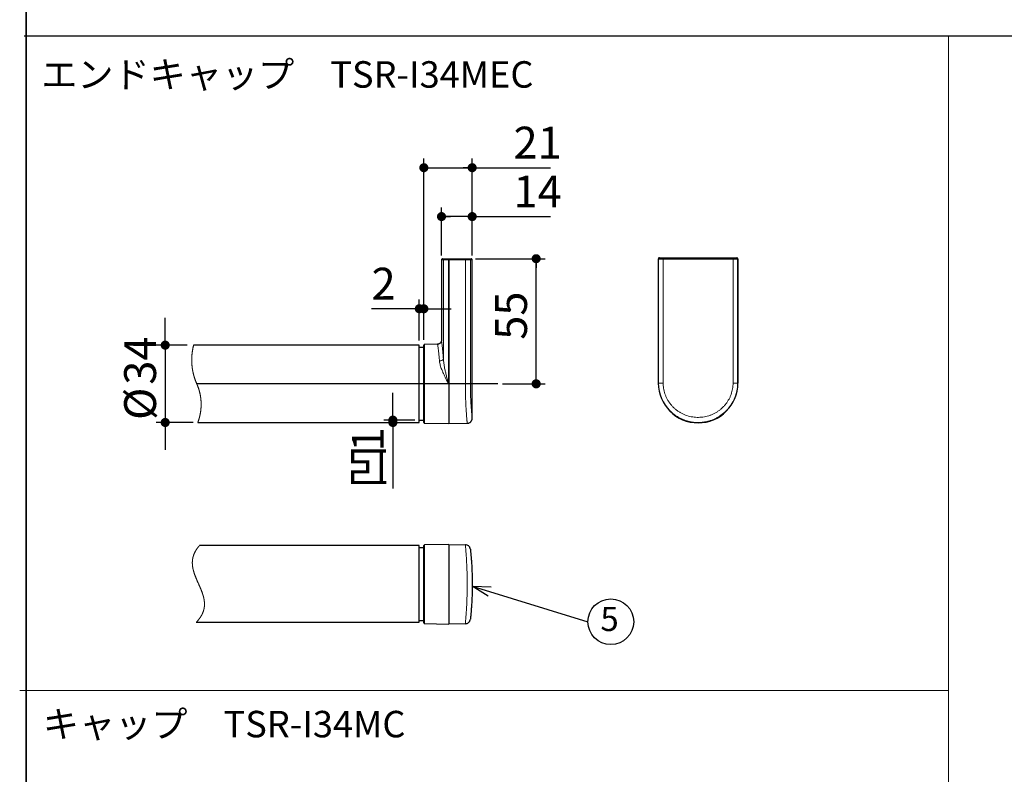
# Model space of a CAD drawing. Units: millimetres. Extents: x 4 to 415, y 5 to 292.
# Drawn here: x 4 to 112, y 99 to 182 of the extents above; entities that cross this region are included whole.
import ezdxf

# ---------------------------------------------------------------- set-up
doc = ezdxf.new("R2010")
doc.units = ezdxf.units.MM
doc.header["$PDSIZE"] = -1
doc.layers.add('FORMAT', color=7, linetype='Continuous')
doc.layers.add('図枠', color=7, linetype='Continuous', lineweight=25)
doc.styles.add('SLDTEXTSTYLE0', font='TXT', dxfattribs={"width": 0.7, "bigfont": 'bigfont'})
doc.styles.get("Standard").update_dxf_attribs({"font": 'txt', "bigfont": 'bigfont'})
doc.dimstyles.new('SLDDIMSTYLE0', dxfattribs={"dimtxt": 3.5, "dimasz": 1, "dimexe": 0, "dimexo": 0.0625, "dimgap": 0.875, "dimtad": 3, "dimdec": 0, "dimlfac": 4, "dimrnd": 1e-09, "dimzin": 12, "dimdsep": 46, "dimtxsty": 'SLDTEXTSTYLE0', "dimblk1": 'DOT', "dimblk2": 'DOT', "dimsah": 1, "dimcen": 0.09, "dimadec": 0, "dimazin": 3, "dimtfac": 1, "dimtofl": 0, "dimtmove": 0, "dimatfit": 3, "dimldrblk": 'DOT', "dimfxl": 1, "dimfrac": 2, "dimtolj": 1, "dimtzin": 12, "dimarcsym": 0})
doc.dimstyles.new('SLDDIMSTYLE1', dxfattribs={"dimtxt": 3.5, "dimasz": 1, "dimexe": 0, "dimexo": 0.0625, "dimgap": 0.875, "dimtad": 3, "dimlfac": 4, "dimrnd": 1e-09, "dimzin": 12, "dimdsep": 46, "dimtxsty": 'SLDTEXTSTYLE0', "dimblk1": 'DOT', "dimblk2": 'DOT', "dimsah": 1, "dimcen": 0.09, "dimadec": 0, "dimazin": 3, "dimtfac": 1, "dimtofl": 0, "dimtmove": 0, "dimatfit": 3, "dimldrblk": 'DOT', "dimfxl": 1, "dimfrac": 2, "dimtolj": 1, "dimtzin": 12, "dimarcsym": 0})
doc.dimstyles.new('SLDDIMSTYLE2', dxfattribs={"dimtxt": 3.5, "dimasz": 1, "dimexe": 0, "dimexo": 0.0625, "dimgap": 0.875, "dimtad": 3, "dimdec": 0, "dimlfac": 4, "dimrnd": 1e-09, "dimzin": 12, "dimdsep": 46, "dimtxsty": 'SLDTEXTSTYLE0', "dimblk1": 'DOT', "dimblk2": 'DOT', "dimsah": 1, "dimcen": 0.09, "dimadec": 0, "dimazin": 3, "dimtfac": 1, "dimtdec": 0, "dimtofl": 0, "dimtmove": 0, "dimatfit": 3, "dimldrblk": 'DOT', "dimfxl": 1, "dimfrac": 2, "dimtolj": 1, "dimtzin": 12, "dimarcsym": 0})
doc.dimstyles.new('SLDDIMSTYLE3', dxfattribs={"dimtxt": 0.18, "dimasz": 2, "dimexe": 0, "dimexo": 0.0625, "dimgap": 0, "dimtad": 0, "dimtih": 1, "dimtoh": 1, "dimdec": 0, "dimrnd": 1e-09, "dimzin": 0, "dimdsep": 46, "dimtxsty": 'Standard', "dimblk1": 'OPEN30', "dimblk2": 'OPEN30', "dimsah": 1, "dimcen": 0.09, "dimadec": 0, "dimazin": 0, "dimtfac": 2, "dimtdec": 0, "dimtofl": 0, "dimtmove": 0, "dimatfit": 3, "dimldrblk": 'OPEN30', "dimfxl": 1, "dimfrac": 2, "dimtolj": 1, "dimtzin": 0, "dimarcsym": 0})
doc.dimstyles.new('SLDDIMSTYLE5', dxfattribs={"dimtxt": 3.5, "dimasz": 1, "dimexe": 0, "dimexo": 0.0625, "dimgap": 0.875, "dimtad": 3, "dimlfac": 4, "dimrnd": 1e-09, "dimzin": 12, "dimdsep": 46, "dimtxsty": 'SLDTEXTSTYLE0', "dimblk1": 'DOT', "dimblk2": 'DOT', "dimsah": 1, "dimcen": 0.09, "dimadec": 0, "dimazin": 3, "dimtfac": 1, "dimtmove": 0, "dimatfit": 0, "dimldrblk": 'DOT', "dimfxl": 1, "dimfrac": 2, "dimtolj": 1, "dimtzin": 12, "dimarcsym": 0})
doc.dimstyles.new('SLDDIMSTYLE7', dxfattribs={"dimtxt": 3.5, "dimasz": 1, "dimexe": 0, "dimexo": 0.0625, "dimgap": 0.875, "dimtad": 3, "dimdec": 0, "dimlfac": 4, "dimrnd": 1e-09, "dimzin": 12, "dimdsep": 46, "dimtxsty": 'SLDTEXTSTYLE0', "dimblk1": 'DOT', "dimblk2": 'DOT', "dimsah": 1, "dimcen": 0.09, "dimadec": 0, "dimazin": 3, "dimtfac": 1, "dimtdec": 0, "dimtmove": 0, "dimatfit": 0, "dimldrblk": 'DOT', "dimfxl": 1, "dimfrac": 2, "dimtolj": 1, "dimtzin": 12, "dimarcsym": 0})

# ---------------------------------------------------------------- blocks, each defined once
blk = doc.blocks.new('_DOT')
at = {"color": 0, "linetype": 'ByBlock', "lineweight": -2}
blk.add_line((-0.5, 0), (-1, 0), dxfattribs=at)
at = {"color": 0, "linetype": 'ByBlock', "const_width": 0.5}
blk.add_lwpolyline([(-0.25, 0, 1), (0.25, 0, 1)], format="xyb", close=True, dxfattribs=at)
blk = doc.blocks.new('_D_21')
at = {"layer": 'FORMAT'}
for p, q in [((54.39, 155.59), (62.04, 155.59)), ((61.04, 141.84), (61.04, 155.59)), ((57.34, 141.84), (62.04, 141.84))]:
    blk.add_line(p, q, dxfattribs=at)
for p, rotation in [((61.04, 155.59), 90), ((61.04, 141.84), 270)]:
    blk.add_blockref('_DOT', p, dxfattribs=dict(at, rotation=rotation))
at = {"layer": 'FORMAT', "insert": (56.53, 146.68), "char_height": 3.5, "attachment_point": 1, "rotation": 90, "style": 'SLDTEXTSTYLE0'}
blk.add_mtext('55', dxfattribs=at)
blk = doc.blocks.new('_D_22')
at = {"layer": 'FORMAT'}
for p, q in [((45.3, 137.85), (45.3, 140.85)), ((47.7, 137.85), (44.3, 137.85)), ((45.3, 137.85), (45.3, 137.59)), ((45.3, 137.59), (45.3, 130.34))]:
    blk.add_line(p, q, dxfattribs=at)
for p, rotation in [((45.3, 137.85), 270), ((45.3, 137.59), 90)]:
    blk.add_blockref('_DOT', p, dxfattribs=dict(at, rotation=rotation))
at = {"layer": 'FORMAT', "char_height": 3.5, "attachment_point": 1, "rotation": 90, "style": 'SLDTEXTSTYLE0'}
for s, insert in [('1', (40.79, 134.41)), ('凹', (40.79, 130.34))]:
    blk.add_mtext(s, dxfattribs=dict(at, insert=insert))
blk = doc.blocks.new('_D_23')
at = {"layer": 'FORMAT'}
for p, q in [((48.2, 146.59), (48.2, 151.09)), ((48.7, 146.67), (48.7, 151.09)), ((48.2, 150.09), (42.95, 150.09)), ((48.7, 150.09), (48.2, 150.09)), ((48.7, 150.09), (51.7, 150.09))]:
    blk.add_line(p, q, dxfattribs=at)
blk.add_blockref('_DOT', (48.2, 150.09, 0), dxfattribs=at)
at = {"layer": 'FORMAT', "rotation": 180}
blk.add_blockref('_DOT', (48.7, 150.09, 0), dxfattribs=at)
at = {"layer": 'FORMAT', "insert": (42.95, 154.6), "char_height": 3.5, "attachment_point": 1, "style": 'SLDTEXTSTYLE0'}
blk.add_mtext('2', dxfattribs=at)
blk = doc.blocks.new('_D_24')
at = {"layer": 'FORMAT'}
for p, q in [((48.7, 146.67), (48.7, 166.59)), ((54.01, 155.96), (54.01, 166.59)), ((48.7, 165.59), (54.01, 165.59)), ((54.01, 165.59), (62.62, 165.59))]:
    blk.add_line(p, q, dxfattribs=at)
at = {"layer": 'FORMAT', "rotation": 180}
blk.add_blockref('_DOT', (48.7, 165.59, 0), dxfattribs=at)
at = {"layer": 'FORMAT'}
blk.add_blockref('_DOT', (54.01, 165.59, 0), dxfattribs=at)
at = {"layer": 'FORMAT', "insert": (58.55, 170.1), "char_height": 3.5, "attachment_point": 1, "style": 'SLDTEXTSTYLE0'}
blk.add_mtext('21', dxfattribs=at)
blk = doc.blocks.new('_D_25')
at = {"layer": 'FORMAT'}
for p, q in [((20.29, 146.09), (20.29, 149.09)), ((22.7, 146.09), (19.29, 146.09)), ((20.29, 146.09), (20.29, 137.59)), ((23.37, 137.59), (19.29, 137.59)), ((20.29, 137.59), (20.29, 134.59))]:
    blk.add_line(p, q, dxfattribs=at)
for p, rotation in [((20.29, 146.09, 0), 270), ((20.29, 137.59, 0), 90)]:
    blk.add_blockref('_DOT', p, dxfattribs=dict(at, rotation=rotation))
at = {"layer": 'FORMAT', "char_height": 3.5, "attachment_point": 1, "rotation": 90, "style": 'SLDTEXTSTYLE0'}
for s, insert in [('34', (15.78, 141.74)), ('%%c', (15.78, 137.87))]:
    blk.add_mtext(s, dxfattribs=dict(at, insert=insert))
blk = doc.blocks.new('_D_26')
at = {"layer": 'FORMAT'}
for p, q in [((50.64, 155.96), (50.64, 161.22)), ((54.01, 155.96), (54.01, 161.22)), ((54.01, 160.22), (50.64, 160.22)), ((54.01, 160.22), (62.62, 160.22))]:
    blk.add_line(p, q, dxfattribs=at)
at = {"layer": 'FORMAT', "rotation": 180}
blk.add_blockref('_DOT', (50.64, 160.22, 0), dxfattribs=at)
at = {"layer": 'FORMAT'}
blk.add_blockref('_DOT', (54.01, 160.22, 0), dxfattribs=at)
at = {"layer": 'FORMAT', "insert": (58.55, 164.73), "char_height": 3.5, "attachment_point": 1, "style": 'SLDTEXTSTYLE0'}
blk.add_mtext('14', dxfattribs=at)
blk = doc.blocks.new('SW_NOTE_7')
at = {"layer": 'FORMAT', "color": 0}
blk.add_circle((2.51, 0), 2.51, dxfattribs=at)
at = {"layer": 'FORMAT', "color": 0, "insert": (2.37, 1.63), "char_height": 2.65, "attachment_point": 2, "style": 'SLDTEXTSTYLE0'}
blk.add_mtext('5', dxfattribs=at)
blk = doc.blocks.new('_OPEN30')
at = {"color": 0, "linetype": 'ByBlock', "lineweight": -2}
for p, q in [((-1, 0.267949), (0, 0)), ((0, 0), (-1, -0.267949)), ((0, 0), (-1, 0))]:
    blk.add_line(p, q, dxfattribs=at)

msp = doc.modelspace()

# ---------------------------------------------------------------- linework, layer by layer
at = {"color": 7, "linetype": 'Continuous', "lineweight": 25}
for p, q in [((50.6387, 155.464), (50.6387, 146.6263)), ((50.7637, 155.589), (50.97, 155.589)), ((50.97, 155.589), (51.3973, 155.589)), ((51.3973, 155.589), (51.4512, 155.589)), ((51.4512, 155.589), (51.4512, 155.464)), ((51.4512, 155.589), (53.2583, 155.589)), ((51.4512, 155.464), (51.4512, 141.839)), ((53.2583, 155.589), (53.6857, 155.589)), ((53.6857, 155.589), (53.8887, 155.589)), ((54.0137, 138.0645), (54.0137, 155.464)), ((74.4529, 155.5544), (74.4529, 141.9294)), ((74.5779, 155.6794), (74.6095, 155.6794)), ((74.6095, 155.6794), (75.0006, 155.6794)), ((75.0006, 155.6794), (82.6552, 155.6794)), ((82.6552, 155.6794), (83.0464, 155.6794)), ((83.0464, 155.6794), (83.0779, 155.6794)), ((83.2029, 155.5544), (83.2029, 141.9294)), ((48.2012, 146.089), (23.4094, 146.089)), ((48.2012, 137.589), (48.2012, 146.089)), ((48.7012, 137.5857), (48.7012, 146.0923)), ((50.2092, 146.1924), (48.7749, 146.1673)), ((48.7012, 145.8347), (48.2012, 145.826)), ((51.4512, 141.839), (51.4512, 137.464)), ((23.8689, 137.589), (48.2012, 137.589)), ((48.2012, 137.8521), (48.7012, 137.8433)), ((48.7749, 137.5107), (51.4512, 137.464)), ((51.4512, 137.464), (53.4608, 137.4991)), ((48.2012, 124.066), (24.0618, 124.066)), ((48.2012, 115.6399), (48.2012, 124.066)), ((48.7012, 123.8117), (48.2012, 123.803)), ((48.7012, 115.5627), (48.7012, 124.0693)), ((51.3952, 124.1901), (48.7749, 124.1443)), ((51.3952, 124.1901), (51.4512, 124.191)), ((51.4512, 124.191), (51.4512, 115.441)), ((51.4512, 124.191), (53.2605, 124.1595)), ((48.2012, 115.8291), (48.7012, 115.8204)), ((23.7073, 115.6386), (48.2012, 115.6386)), ((48.2012, 115.6399), (48.2012, 115.6386)), ((48.7749, 115.4877), (51.3952, 115.442)), ((51.4512, 115.441), (51.3952, 115.442)), ((53.2605, 115.4726), (51.4512, 115.441))]:
    msp.add_line(p, q, dxfattribs=at)
at = {"color": 8, "linetype": 'Continuous', "lineweight": 18}
for p, q in [((50.8457, 155.464), (50.6387, 155.464)), ((50.8457, 144.602), (50.8457, 155.464)), ((51.3952, 155.464), (50.8457, 155.464)), ((51.3952, 155.464), (51.3952, 141.839)), ((51.4512, 155.464), (51.3952, 155.464)), ((53.2605, 155.464), (51.4512, 155.464)), ((53.2605, 141.839), (53.2605, 155.464)), ((53.81, 155.464), (53.2605, 155.464)), ((53.81, 155.464), (53.81, 141.839)), ((54.0137, 155.464), (53.81, 155.464)), ((74.4845, 155.5544), (74.4529, 155.5544)), ((74.4845, 141.9294), (74.4845, 155.5544)), ((74.9874, 155.5544), (74.4845, 155.5544)), ((74.9874, 155.5544), (74.9874, 141.9294)), ((82.6684, 155.5544), (74.9874, 155.5544)), ((82.6684, 141.9294), (82.6684, 155.5544)), ((83.1713, 155.5544), (82.6684, 155.5544)), ((83.1713, 155.5544), (83.1713, 141.9294)), ((83.2029, 155.5544), (83.1713, 155.5544)), ((48.7749, 146.1673), (48.7749, 137.5107)), ((51.3952, 141.839), (51.4512, 141.839)), ((51.4512, 141.839), (53.2605, 141.839)), ((53.81, 141.839), (53.2605, 141.839)), ((74.4529, 141.9294), (74.4845, 141.9294)), ((74.9874, 141.9294), (74.4845, 141.9294)), ((82.6684, 141.9294), (83.1713, 141.9294)), ((83.1713, 141.9294), (83.2029, 141.9294)), ((48.7749, 124.1443), (48.7749, 115.4877)), ((23.7073, 115.6399), (48.2012, 115.6399))]:
    msp.add_line(p, q, dxfattribs=at)
at = {"color": 7, "linetype": 'Continuous', "lineweight": 18, "flags": 128}
for points in [[(23.4094, 146.089), (23.403, 146.0644), (23.3967, 146.0397), (23.3906, 146.015), (23.3845, 145.9903), (23.3786, 145.9656), (23.3727, 145.9408), (23.3669, 145.916), (23.3613, 145.8912), (23.3557, 145.8664), (23.3502, 145.8415), (23.3448, 145.8167), (23.3395, 145.7918), (23.3344, 145.7669), (23.3293, 145.7419), (23.3243, 145.717), (23.3194, 145.692), (23.3146, 145.667), (23.3099, 145.642), (23.3053, 145.617), (23.3008, 145.5919), (23.2964, 145.5669), (23.2921, 145.5418), (23.2879, 145.5167), (23.2838, 145.4916), (23.2798, 145.4664), (23.2759, 145.4413), (23.2721, 145.4161), (23.2684, 145.391), (23.2648, 145.3658), (23.2613, 145.3406), (23.2579, 145.3153), (23.2546, 145.2901), (23.2514, 145.2649), (23.2483, 145.2396), (23.2452, 145.2143), (23.2423, 145.1891), (23.2395, 145.1638), (23.2368, 145.1385), (23.2342, 145.1132), (23.2317, 145.0878), (23.2293, 145.0625), (23.2269, 145.0372), (23.2247, 145.0118), (23.2226, 144.9865), (23.2206, 144.9611), (23.2187, 144.9357), (23.2169, 144.9103), (23.2151, 144.885), (23.2135, 144.8596), (23.212, 144.8342), (23.2106, 144.8087), (23.2093, 144.7833), (23.208, 144.7579), (23.2069, 144.7325), (23.2059, 144.7071), (23.205, 144.6816), (23.2042, 144.6562), (23.2034, 144.6308), (23.2028, 144.6053), (23.2023, 144.5799), (23.2019, 144.5544), (23.2016, 144.529), (23.2014, 144.5036), (23.2012, 144.4781), (23.2012, 144.4527), (23.2013, 144.4272), (23.2015, 144.4018), (23.2018, 144.3763), (23.2021, 144.3509), (23.2026, 144.3254), (23.2032, 144.3), (23.2039, 144.2746), (23.2047, 144.2491), (23.2055, 144.2237), (23.2065, 144.1983), (23.2076, 144.1728), (23.2088, 144.1474), (23.2101, 144.122), (23.2114, 144.0966), (23.2129, 144.0712), (23.2145, 144.0458), (23.2162, 144.0204), (23.218, 143.995), (23.2198, 143.9696), (23.2218, 143.9443), (23.2239, 143.9189), (23.2261, 143.8936), (23.2283, 143.8682), (23.2307, 143.8429), (23.2332, 143.8176), (23.2358, 143.7922), (23.2384, 143.7669), (23.2412, 143.7416), (23.2441, 143.7164), (23.2471, 143.6911), (23.2501, 143.6658), (23.2533, 143.6406), (23.2566, 143.6153), (23.26, 143.5901), (23.2634, 143.5649), (23.267, 143.5397), (23.2707, 143.5145), (23.2744, 143.4894), (23.2783, 143.4642), (23.2823, 143.4391), (23.2863, 143.414), (23.2905, 143.3889), (23.2947, 143.3638), (23.2991, 143.3387), (23.3036, 143.3136), (23.3081, 143.2886), (23.3128, 143.2636), (23.3175, 143.2386), (23.3224, 143.2136), (23.3273, 143.1886), (23.3324, 143.1637), (23.3375, 143.1388), (23.3428, 143.1139), (23.3481, 143.089), (23.3535, 143.0641), (23.3591, 143.0393), (23.3647, 143.0145), (23.3704, 142.9897), (23.3763, 142.9649), (23.3822, 142.9402), (23.3882, 142.9155), (23.3943, 142.8908), (23.4006, 142.8661), (23.4069, 142.8414), (23.4133, 142.8168), (23.4198, 142.7922), (23.4264, 142.7676), (23.4331, 142.7431), (23.4399, 142.7186), (23.4468, 142.6941), (23.4538, 142.6696), (23.4609, 142.6452), (23.468, 142.6207), (23.4753, 142.5964), (23.4827, 142.572), (23.4902, 142.5477), (23.4977, 142.5234), (23.5054, 142.4991), (23.5131, 142.4749), (23.521, 142.4507), (23.5289, 142.4265), (23.537, 142.4024), (23.5451, 142.3782), (23.5533, 142.3542), (23.5617, 142.3301), (23.5701, 142.3061), (23.5786, 142.2821), (23.5872, 142.2582), (23.5959, 142.2343), (23.6047, 142.2104), (23.6136, 142.1865), (23.6226, 142.1627), (23.6316, 142.139), (23.6408, 142.1152), (23.6501, 142.0915), (23.6594, 142.0679), (23.6689, 142.0442), (23.6784, 142.0206), (23.6881, 141.9971), (23.6978, 141.9736), (23.7076, 141.9501), (23.7175, 141.9267), (23.7275, 141.9033), (23.7376, 141.8799), (23.7478, 141.8566), (23.7555, 141.839), (23.7651, 141.8174), (23.7745, 141.7957), (23.7838, 141.774), (23.7931, 141.7522), (23.8023, 141.7304), (23.8113, 141.7086), (23.8203, 141.6867), (23.8292, 141.6648), (23.838, 141.6429), (23.8467, 141.6209), (23.8553, 141.5989), (23.8638, 141.5768), (23.8722, 141.5547), (23.8805, 141.5326), (23.8887, 141.5104), (23.8969, 141.4882), (23.9049, 141.466), (23.9129, 141.4437), (23.9207, 141.4214), (23.9285, 141.3991), (23.9361, 141.3767), (23.9437, 141.3543), (23.9512, 141.3319), (23.9585, 141.3094), (23.9658, 141.2869), (23.973, 141.2644), (23.9801, 141.2418), (23.9871, 141.2193), (23.994, 141.1966), (24.0008, 141.174), (24.0075, 141.1513), (24.0141, 141.1286), (24.0207, 141.1059), (24.0271, 141.0832), (24.0334, 141.0604), (24.0396, 141.0376), (24.0458, 141.0147), (24.0518, 140.9919), (24.0578, 140.969), (24.0636, 140.9461), (24.0693, 140.9232), (24.075, 140.9002), (24.0805, 140.8772), (24.086, 140.8542), (24.0914, 140.8312), (24.0966, 140.8081), (24.1018, 140.7851), (24.1068, 140.762), (24.1118, 140.7388), (24.1167, 140.7157), (24.1214, 140.6926), (24.1261, 140.6694), (24.1307, 140.6462), (24.1352, 140.623), (24.1395, 140.5997), (24.1438, 140.5765), (24.148, 140.5532), (24.1521, 140.5299), (24.1561, 140.5066), (24.16, 140.4833), (24.1638, 140.46), (24.1674, 140.4366), (24.171, 140.4132), (24.1745, 140.3899), (24.1779, 140.3665), (24.1812, 140.3431), (24.1844, 140.3196), (24.1875, 140.2962), (24.1905, 140.2727), (24.1934, 140.2493), (24.1962, 140.2258), (24.1989, 140.2023), (24.2015, 140.1788), (24.204, 140.1553), (24.2064, 140.1318), (24.2087, 140.1082), (24.2109, 140.0847), (24.213, 140.0612), (24.215, 140.0376), (24.2169, 140.014), (24.2187, 139.9905), (24.2204, 139.9669), (24.222, 139.9433), (24.2235, 139.9197), (24.2249, 139.8961), (24.2262, 139.8725), (24.2274, 139.8489), (24.2285, 139.8253), (24.2295, 139.8016), (24.2304, 139.778), (24.2312, 139.7544), (24.2319, 139.7307), (24.2325, 139.7071), (24.233, 139.6835), (24.2334, 139.6598), (24.2337, 139.6362), (24.234, 139.6126), (24.2341, 139.5889), (24.2341, 139.5653), (24.234, 139.5416), (24.2338, 139.518), (24.2335, 139.4943), (24.2331, 139.4707), (24.2326, 139.4471), (24.232, 139.4234), (24.2313, 139.3998), (24.2305, 139.3762), (24.2296, 139.3525), (24.2286, 139.3289), (24.2275, 139.3053), (24.2263, 139.2817), (24.225, 139.2581), (24.2236, 139.2345), (24.2221, 139.2109), (24.2205, 139.1873), (24.2188, 139.1637), (24.217, 139.1401), (24.2151, 139.1166), (24.2132, 139.093), (24.2111, 139.0695), (24.2089, 139.0459), (24.2066, 139.0224), (24.2042, 138.9989), (24.2017, 138.9754), (24.1991, 138.9519), (24.1964, 138.9284), (24.1936, 138.9049), (24.1907, 138.8814), (24.1877, 138.858), (24.1847, 138.8345), (24.1815, 138.8111), (24.1782, 138.7877), (24.1748, 138.7643), (24.1713, 138.7409), (24.1677, 138.7176), (24.1641, 138.6942), (24.1603, 138.6709), (24.1564, 138.6475), (24.1524, 138.6242), (24.1483, 138.6009), (24.1442, 138.5777), (24.1399, 138.5544), (24.1355, 138.5312), (24.1311, 138.508), (24.1265, 138.4848), (24.1218, 138.4616), (24.1171, 138.4384), (24.1122, 138.4153), (24.1072, 138.3922), (24.1022, 138.3691), (24.097, 138.346), (24.0918, 138.323), (24.0864, 138.2999), (24.081, 138.2769), (24.0754, 138.2539), (24.0698, 138.231), (24.0641, 138.208), (24.0582, 138.1851), (24.0523, 138.1622), (24.0463, 138.1394), (24.0401, 138.1165), (24.0339, 138.0937), (24.0276, 138.071), (24.0212, 138.0482), (24.0147, 138.0255), (24.0081, 138.0028), (24.0014, 137.9801), (23.9946, 137.9575), (23.9877, 137.9348), (23.9807, 137.9123), (23.9736, 137.8897), (23.9664, 137.8672), (23.9591, 137.8447), (23.9518, 137.8222), (23.9443, 137.7998), (23.9367, 137.7774), (23.9291, 137.755), (23.9213, 137.7327), (23.9135, 137.7104), (23.9056, 137.6881), (23.8975, 137.6659), (23.8894, 137.6437), (23.8812, 137.6215), (23.8729, 137.5994), (23.8689, 137.589)], [(24.0618, 124.066), (24.0515, 124.0545), (24.0413, 124.043), (24.0311, 124.0315), (24.0211, 124.02), (24.0111, 124.0085), (24.0012, 123.997), (23.9919, 123.9861), (23.9827, 123.9753), (23.9736, 123.9645), (23.9645, 123.9536), (23.9555, 123.9428), (23.9456, 123.9308), (23.9357, 123.9187), (23.9259, 123.9066), (23.9162, 123.8946), (23.9065, 123.8825), (23.897, 123.8705), (23.8875, 123.8585), (23.8781, 123.8464), (23.8688, 123.8344), (23.8596, 123.8224), (23.8505, 123.8104), (23.8414, 123.7984), (23.8325, 123.7864), (23.8236, 123.7744), (23.8147, 123.7624), (23.806, 123.7504), (23.797, 123.7378), (23.788, 123.7253), (23.7791, 123.7127), (23.7703, 123.7002), (23.7616, 123.6877), (23.753, 123.6752), (23.7448, 123.6632), (23.7367, 123.6513), (23.7287, 123.6393), (23.7208, 123.6274), (23.713, 123.6155), (23.7052, 123.6035), (23.6975, 123.5916), (23.6899, 123.5797), (23.682, 123.5672), (23.6742, 123.5548), (23.6665, 123.5423), (23.6589, 123.5298), (23.6513, 123.5174), (23.6438, 123.5049), (23.6365, 123.4925), (23.6291, 123.4801), (23.6219, 123.4676), (23.6148, 123.4552), (23.6077, 123.4428), (23.6007, 123.4304), (23.5942, 123.4187), (23.5878, 123.407), (23.5814, 123.3953), (23.5751, 123.3836), (23.5689, 123.3719), (23.5618, 123.3584), (23.5548, 123.3449), (23.5479, 123.3314), (23.5411, 123.3179), (23.5343, 123.3044), (23.5277, 123.291), (23.5211, 123.2775), (23.5152, 123.2651), (23.5094, 123.2528), (23.5036, 123.2405), (23.4979, 123.2281), (23.4923, 123.2158), (23.4868, 123.2035), (23.4813, 123.1912), (23.476, 123.1789), (23.4706, 123.1666), (23.4654, 123.1543), (23.4603, 123.142), (23.4552, 123.1297), (23.4505, 123.1181), (23.4458, 123.1065), (23.4412, 123.095), (23.4367, 123.0834), (23.4322, 123.0718), (23.4276, 123.0596), (23.423, 123.0473), (23.4185, 123.035), (23.414, 123.0228), (23.4096, 123.0106), (23.4053, 122.9983), (23.4004, 122.9839), (23.3955, 122.9695), (23.3907, 122.9551), (23.386, 122.9407), (23.3819, 122.9279), (23.3779, 122.915), (23.374, 122.9022), (23.3701, 122.8893), (23.3663, 122.8765), (23.3626, 122.8637), (23.359, 122.8509), (23.3554, 122.8381), (23.3518, 122.8248), (23.3483, 122.8115), (23.3448, 122.7982), (23.3415, 122.785), (23.3382, 122.7717), (23.335, 122.7585), (23.3318, 122.7452), (23.3285, 122.7307), (23.3252, 122.7161), (23.322, 122.7016), (23.319, 122.687), (23.316, 122.6725), (23.3131, 122.6579), (23.3103, 122.6434), (23.3076, 122.6289), (23.305, 122.6144), (23.3025, 122.5999), (23.3001, 122.5856), (23.2978, 122.5714), (23.2956, 122.5572), (23.2934, 122.5429), (23.2913, 122.5285), (23.2893, 122.514), (23.2874, 122.4995), (23.2856, 122.485), (23.2839, 122.4706), (23.2823, 122.4564), (23.2807, 122.4422), (23.2793, 122.428), (23.2779, 122.4139), (23.2766, 122.3994), (23.2753, 122.3849), (23.2742, 122.3705), (23.2731, 122.3561), (23.2721, 122.3416), (23.2712, 122.3272), (23.2704, 122.3128), (23.2697, 122.2984), (23.269, 122.284), (23.2684, 122.2696), (23.2679, 122.2552), (23.2675, 122.2409), (23.2672, 122.2268), (23.2669, 122.2127), (23.2667, 122.1986), (23.2666, 122.1845), (23.2666, 122.1701), (23.2666, 122.1558), (23.2668, 122.1414), (23.2669, 122.127), (23.2672, 122.1127), (23.2676, 122.0983), (23.268, 122.084), (23.2685, 122.0697), (23.269, 122.0553), (23.2697, 122.041), (23.2704, 122.0267), (23.2711, 122.0124), (23.272, 121.998), (23.2729, 121.9837), (23.274, 121.968), (23.2752, 121.9523), (23.2764, 121.9366), (23.2778, 121.9208), (23.2792, 121.9051), (23.2808, 121.8886), (23.2825, 121.8722), (23.2842, 121.8557), (23.2861, 121.8392), (23.288, 121.8228), (23.2901, 121.8063), (23.2922, 121.7899), (23.2942, 121.7748), (23.2963, 121.7597), (23.2984, 121.7447), (23.3007, 121.7296), (23.3029, 121.7146), (23.3053, 121.6995), (23.3082, 121.6815), (23.3113, 121.6634), (23.3144, 121.6454), (23.3176, 121.6274), (23.3209, 121.6093), (23.3242, 121.5917), (23.3277, 121.574), (23.3312, 121.5563), (23.3348, 121.5386), (23.3385, 121.5206), (23.3424, 121.5026), (23.3463, 121.4846), (23.3503, 121.4667), (23.3545, 121.4487), (23.3586, 121.4311), (23.3628, 121.4134), (23.367, 121.3958), (23.3714, 121.3782), (23.3759, 121.3602), (23.3805, 121.3422), (23.3852, 121.3243), (23.39, 121.3063), (23.3948, 121.2883), (23.3997, 121.2704), (23.4047, 121.2524), (23.4098, 121.2345), (23.4149, 121.2166), (23.4201, 121.1988), (23.4254, 121.1809), (23.4307, 121.163), (23.4361, 121.1454), (23.4414, 121.1279), (23.4469, 121.1103), (23.4524, 121.0928), (23.459, 121.0719), (23.4658, 121.051), (23.4726, 121.0302), (23.4795, 121.0093), (23.4865, 120.9884), (23.4935, 120.9676), (23.5007, 120.9468), (23.5079, 120.9259), (23.5152, 120.9051), (23.5226, 120.8843), (23.5301, 120.8634), (23.5376, 120.8426), (23.5465, 120.8181), (23.5556, 120.7936), (23.5647, 120.7691), (23.574, 120.7446), (23.5826, 120.7219), (23.5913, 120.6992), (23.6001, 120.6766), (23.609, 120.6539), (23.6179, 120.6312), (23.6269, 120.6086), (23.6359, 120.5859), (23.6459, 120.561), (23.656, 120.5361), (23.6662, 120.5113), (23.6764, 120.4864), (23.6867, 120.4615), (23.6983, 120.4337), (23.7099, 120.406), (23.7216, 120.3782), (23.7334, 120.3505), (23.7452, 120.3227), (23.7571, 120.295), (23.769, 120.2672), (23.781, 120.2395), (23.7971, 120.2025), (23.8132, 120.1656), (23.8294, 120.1286), (23.8457, 120.0917), (23.862, 120.0547), (23.8783, 120.0178), (23.904, 119.9598), (23.9298, 119.9018), (23.9556, 119.8437), (23.9734, 119.8035), (23.9913, 119.7634), (24.009, 119.7232), (24.0268, 119.683), (24.0445, 119.6428), (24.0583, 119.6112), (24.0721, 119.5796), (24.0858, 119.5481), (24.0995, 119.5165), (24.1131, 119.4849), (24.1266, 119.4533), (24.1401, 119.4217), (24.1535, 119.3901), (24.1668, 119.3585), (24.18, 119.3269), (24.1903, 119.3021), (24.2005, 119.2772), (24.2107, 119.2524), (24.2208, 119.2275), (24.2308, 119.2027), (24.2399, 119.1801), (24.2489, 119.1575), (24.2578, 119.1349), (24.2667, 119.1123), (24.2754, 119.0897), (24.2842, 119.0671), (24.2928, 119.0445), (24.3007, 119.0237), (24.3085, 119.003), (24.3162, 118.9823), (24.3238, 118.9615), (24.3314, 118.9408), (24.3389, 118.92), (24.3464, 118.8993), (24.3538, 118.8785), (24.361, 118.8578), (24.3683, 118.837), (24.3754, 118.8162), (24.3825, 118.7954), (24.389, 118.7759), (24.3955, 118.7563), (24.402, 118.7367), (24.4083, 118.7171), (24.4146, 118.6974), (24.4202, 118.6797), (24.4258, 118.6619), (24.4313, 118.6441), (24.4367, 118.6263), (24.442, 118.6084), (24.4472, 118.591), (24.4523, 118.5735), (24.4574, 118.556), (24.4624, 118.5385), (24.4674, 118.5206), (24.4723, 118.5027), (24.4772, 118.4848), (24.4819, 118.467), (24.4866, 118.4491), (24.4913, 118.4312), (24.4958, 118.4133), (24.5003, 118.3954), (24.5046, 118.3775), (24.5089, 118.3596), (24.5132, 118.3417), (24.5173, 118.3238), (24.5213, 118.3058), (24.5253, 118.2879), (24.5288, 118.2715), (24.5323, 118.255), (24.5357, 118.2386), (24.539, 118.2222), (24.5422, 118.2057), (24.5454, 118.1892), (24.5484, 118.1735), (24.5512, 118.1578), (24.554, 118.1421), (24.5568, 118.1264), (24.5594, 118.1106), (24.562, 118.0949), (24.5645, 118.0791), (24.5669, 118.0634), (24.5694, 118.0469), (24.5718, 118.0304), (24.5741, 118.0139), (24.5763, 117.9974), (24.5784, 117.9809), (24.5804, 117.9643), (24.5824, 117.9478), (24.5842, 117.9313), (24.586, 117.9147), (24.5877, 117.8982), (24.5892, 117.8816), (24.5907, 117.8651), (24.592, 117.8495), (24.5933, 117.8338), (24.5944, 117.8182), (24.5955, 117.8026), (24.5965, 117.7869), (24.5974, 117.7705), (24.5982, 117.7541), (24.599, 117.7377), (24.5996, 117.7213), (24.6002, 117.7048), (24.6006, 117.6884), (24.601, 117.6719), (24.6012, 117.6568), (24.6014, 117.6417), (24.6014, 117.6267), (24.6014, 117.6116), (24.6013, 117.5964), (24.6011, 117.5813), (24.6008, 117.5662), (24.6005, 117.5511), (24.6, 117.536), (24.5995, 117.5208), (24.5988, 117.5057), (24.5981, 117.4906), (24.5973, 117.4763), (24.5965, 117.462), (24.5956, 117.4477), (24.5946, 117.4334), (24.5935, 117.4191), (24.5922, 117.4039), (24.5909, 117.3888), (24.5894, 117.3736), (24.5879, 117.3584), (24.5863, 117.3432), (24.5845, 117.328), (24.5828, 117.3137), (24.581, 117.2993), (24.5791, 117.285), (24.5772, 117.2706), (24.5751, 117.2563), (24.573, 117.2419), (24.5707, 117.2275), (24.5684, 117.2131), (24.566, 117.1988), (24.5635, 117.1844), (24.5609, 117.1702), (24.5583, 117.1561), (24.5555, 117.142), (24.5527, 117.1278), (24.55, 117.1147), (24.5473, 117.1016), (24.5444, 117.0885), (24.5415, 117.0754), (24.5385, 117.0623), (24.5355, 117.0491), (24.5323, 117.036), (24.5287, 117.0216), (24.5251, 117.0071), (24.5213, 116.9926), (24.5175, 116.9782), (24.5136, 116.9637), (24.5102, 116.9516), (24.5068, 116.9396), (24.5033, 116.9275), (24.4997, 116.9154), (24.4961, 116.9033), (24.4924, 116.8913), (24.4879, 116.877), (24.4833, 116.8628), (24.4787, 116.8485), (24.4739, 116.8342), (24.4698, 116.8221), (24.4657, 116.81), (24.4614, 116.7979), (24.4571, 116.7858), (24.4527, 116.7736), (24.4482, 116.7615), (24.444, 116.7501), (24.4396, 116.7386), (24.4352, 116.7272), (24.4308, 116.7157), (24.4262, 116.7043), (24.4211, 116.6915), (24.4159, 116.6787), (24.4106, 116.6659), (24.4052, 116.6531), (24.3997, 116.6403), (24.3941, 116.6274), (24.3885, 116.6146), (24.3828, 116.6018), (24.3768, 116.5885), (24.3707, 116.5752), (24.3645, 116.5619), (24.3582, 116.5486), (24.3518, 116.5352), (24.3453, 116.5219), (24.3387, 116.5086), (24.3326, 116.4963), (24.3265, 116.4841), (24.3202, 116.4719), (24.3139, 116.4596), (24.3074, 116.4474), (24.301, 116.4351), (24.2944, 116.4229), (24.2877, 116.4106), (24.281, 116.3983), (24.2742, 116.386), (24.2673, 116.3738), (24.2603, 116.3615), (24.2536, 116.3499), (24.2469, 116.3383), (24.2401, 116.3267), (24.2332, 116.3151), (24.2263, 116.3035), (24.2188, 116.2912), (24.2113, 116.2789), (24.2037, 116.2666), (24.196, 116.2542), (24.1882, 116.2419), (24.1804, 116.2296), (24.1729, 116.2179), (24.1653, 116.2063), (24.1577, 116.1946), (24.1499, 116.183), (24.1421, 116.1713), (24.1343, 116.1597), (24.1263, 116.148), (24.1183, 116.1363), (24.1102, 116.1247), (24.102, 116.113), (24.0939, 116.1015), (24.0857, 116.09), (24.0775, 116.0786), (24.0691, 116.0671), (24.0601, 116.0547), (24.0509, 116.0422), (24.0416, 116.0298), (24.0323, 116.0174), (24.0229, 116.005), (24.0133, 115.9925), (24.0043, 115.9808), (23.9951, 115.9691), (23.9859, 115.9573), (23.9766, 115.9456), (23.9672, 115.9338), (23.9578, 115.9221), (23.9482, 115.9103), (23.9386, 115.8985), (23.9289, 115.8868), (23.9191, 115.875), (23.9094, 115.8634), (23.8996, 115.8518), (23.8898, 115.8403), (23.8799, 115.8287), (23.8697, 115.8169), (23.8594, 115.8051), (23.849, 115.7932), (23.8386, 115.7814), (23.8281, 115.7696), (23.8176, 115.758), (23.8071, 115.7464), (23.7966, 115.7347), (23.7859, 115.7231), (23.7749, 115.7112), (23.7639, 115.6994), (23.7527, 115.6875), (23.7415, 115.6756), (23.7302, 115.6637), (23.7188, 115.6518), (23.7073, 115.6399), (23.7073, 115.6386)]]:
    msp.add_lwpolyline(points, dxfattribs=at)
at = {"color": 7, "linetype": 'Continuous', "lineweight": 25}
for centre, radius, start, end in [((50.7637, 155.464), 0.125, 89.999637, 180.000363), ((53.8887, 155.464), 0.125, 359.999637, 90.000363), ((48.7762, 146.0923), 0.075, 90.999963, 180.000172), ((78.8279, 141.9294), 4.375, 180, 0), ((48.7762, 137.5857), 0.075, 179.999256, 269.000875), ((48.7762, 124.0693), 0.075, 90.999734, 180.000134), ((53.2507, 123.597), 0.5625, 48.471014, 89.000108), ((48.7762, 115.5627), 0.075, 179.999866, 269.000266), ((53.2507, 116.035), 0.5625, 270.99992, 309.918364)]:
    msp.add_arc(centre, radius, start, end, dxfattribs=at)
at = {"color": 8, "linetype": 'Continuous', "lineweight": 18}
for centre, radius, start, end in [((50.9703, 155.4644), 0.1246, 90.163555, 180.163948), ((53.1874, 155.4953), 1.7925, 177.001905, 180.998749), ((51.4676, 155.4952), 1.7932, 359.002369, 2.997831), ((53.6854, 155.4644), 0.1246, 359.838874, 89.839205), ((74.6095, 155.5544), 0.125, 90.004427, 180.004539), ((75.2928, 155.5853), 0.307, 162.147933, 185.777449), ((82.363, 155.5853), 0.307, 354.222551, 17.852067), ((83.0463, 155.5544), 0.125, 359.995461, 89.995573), ((50.4539, 144.7779), 0.4295, 265.251662, 335.81693)]:
    msp.add_arc(centre, radius, start, end, dxfattribs=at)
at = {"color": 7, "linetype": 'Continuous', "lineweight": 25}
for centre, major_axis, start_param, end_param in [((74.5779, 155.5544), (-0.125, 0), 4.71238898, 6.28318531), ((83.0779, 155.5544), (0.125, 0), 0, 1.57079633)]:
    msp.add_ellipse(centre, major_axis=major_axis, ratio=0.9998477, start_param=start_param, end_param=end_param, dxfattribs=at)
for points, knots in [([(50.6382, 146.6263), (50.6376, 146.6083), (50.6361, 146.563), (50.6188, 146.4913), (50.5853, 146.4147), (50.5367, 146.3447), (50.4735, 146.2834), (50.3963, 146.2348), (50.3065, 146.2003), (50.242, 146.1954), (50.2088, 146.1929)], [0, 0, 0, 0, 0.07997266, 0.20139716, 0.32504767, 0.44939468, 0.57783665, 0.71372256, 0.85294055, 1, 1, 1, 1]), ([(53.4606, 137.5001), (53.4647, 137.4999), (53.5076, 137.4971), (53.5864, 137.5129), (53.6889, 137.5478), (53.7763, 137.5991), (53.8485, 137.6598), (53.9059, 137.7267), (53.9493, 137.7961), (53.9798, 137.8649), (53.9994, 137.93), (54.0097, 137.9887), (54.0137, 138.0328), (54.0134, 138.0571), (54.0134, 138.0645)], [0, 0, 0, 0, 0.0139842, 0.14709902, 0.27007457, 0.38445985, 0.49151633, 0.59168669, 0.68493102, 0.77082799, 0.84857898, 0.91698796, 0.97445614, 1, 1, 1, 1]), ([(53.809, 123.6777), (53.8081, 123.6832), (53.8059, 123.6968), (53.7999, 123.7252), (53.7879, 123.7687), (53.762, 123.8363), (53.7142, 123.9179), (53.663, 123.9819), (53.6269, 124.01), (53.6204, 124.015)], [0, 0, 0, 0, 0.04222817, 0.10507342, 0.22020412, 0.385516, 0.65281705, 0.93765787, 1, 1, 1, 1]), ([(53.8105, 123.6525), (53.8112, 123.646), (53.8136, 123.6234), (53.8186, 123.5757), (53.8264, 123.5003), (53.8367, 123.3976), (53.8492, 123.2701), (53.8634, 123.1182), (53.879, 122.9434), (53.8957, 122.7444), (53.9127, 122.5258), (53.9296, 122.2895), (53.9461, 122.0363), (53.9617, 121.7648), (53.9759, 121.4802), (53.9883, 121.186), (53.9985, 120.8828), (54.0064, 120.5687), (54.0116, 120.2497), (54.014, 119.9293), (54.0136, 119.6084), (54.0103, 119.2853), (54.0042, 118.9664), (53.9956, 118.6556), (53.9847, 118.3536), (53.9715, 118.0583), (53.9567, 117.7765), (53.9408, 117.511), (53.9242, 117.2635), (53.907, 117.031), (53.89, 116.8194), (53.8738, 116.6298), (53.8588, 116.4639), (53.8451, 116.3195), (53.8333, 116.2001), (53.8238, 116.1065), (53.8168, 116.0396), (53.8126, 115.9998), (53.8108, 115.9824), (53.8104, 115.9789)], [0, 0, 0, 0, 0.00254382, 0.008861, 0.01873334, 0.03212057, 0.04912781, 0.06874422, 0.09165123, 0.11760328, 0.14668506, 0.17718545, 0.2100717, 0.24567448, 0.28333014, 0.32123109, 0.36057994, 0.40171847, 0.44383974, 0.4850926, 0.52672455, 0.56905353, 0.6111961, 0.65116892, 0.69039586, 0.72912918, 0.76650169, 0.80049943, 0.83293296, 0.86328212, 0.89146631, 0.91576407, 0.93756935, 0.95647059, 0.9723543, 0.98436856, 0.99319791, 0.9985947, 1, 1, 1, 1]), ([(53.6097, 115.6055), (53.6123, 115.6074), (53.6374, 115.6252), (53.6758, 115.6669), (53.7225, 115.7266), (53.7566, 115.7862), (53.7802, 115.8406), (53.7945, 115.8853), (53.8024, 115.9173), (53.8064, 115.9379), (53.8083, 115.9485), (53.809, 115.9531), (53.8091, 115.9536)], [0, 0, 0, 0, 0.02367323, 0.22472876, 0.41016672, 0.57815571, 0.7251373, 0.84275658, 0.92069939, 0.96647942, 0.99579911, 1, 1, 1, 1])]:
    msp.add_open_spline(points, degree=3, knots=knots, dxfattribs=at)
at = {"color": 8, "linetype": 'Continuous', "lineweight": 18}
for points, knots in [([(50.4183, 144.3499), (50.4105, 144.4408), (50.3953, 144.6173), (50.3702, 144.8762), (50.3447, 145.1197), (50.3191, 145.3462), (50.2947, 145.5503), (50.2702, 145.7446), (50.2472, 145.9183), (50.2285, 146.054), (50.2168, 146.1366), (50.2116, 146.1731), (50.2095, 146.1875), (50.2093, 146.1893)], [0, 0, 0, 0, 0.147801575, 0.287120623, 0.42142904, 0.544403859, 0.656436585, 0.754545895, 0.861762042, 0.940220458, 0.976492084, 0.996958363, 1, 1, 1, 1]), ([(50.6392, 146.6263), (50.6393, 146.6248), (50.6413, 146.6097), (50.6464, 146.5696), (50.6579, 146.479), (50.6765, 146.3289), (50.6989, 146.1402), (50.7227, 145.9299), (50.7466, 145.7082), (50.7722, 145.4565), (50.7978, 145.1848), (50.8229, 144.8968), (50.8379, 144.7025), (50.8457, 144.602)], [0, 0, 0, 0, 0.00226244, 0.0223835, 0.0596694, 0.13685214, 0.24528827, 0.33980827, 0.4488923, 0.57391949, 0.71274961, 0.85129226, 1, 1, 1, 1]), ([(51.3952, 141.839), (51.3942, 141.841), (51.3576, 141.9138), (51.2651, 142.0986), (51.119, 142.3935), (50.9568, 142.7314), (50.8027, 143.0711), (50.676, 143.3774), (50.5774, 143.6479), (50.505, 143.882), (50.4468, 144.1151), (50.4277, 144.2724), (50.4183, 144.3499)], [0, 0, 0, 0, 0.00244334, 0.09029091, 0.22895104, 0.36710913, 0.50565427, 0.64213924, 0.73433307, 0.82454363, 0.91364598, 1, 1, 1, 1]), ([(51.3952, 141.839), (51.3946, 141.8413), (51.3572, 141.9869), (51.2833, 142.2759), (51.1758, 142.7071), (51.0739, 143.1393), (50.9756, 143.5992), (50.9053, 144.0015), (50.8616, 144.3451), (50.851, 144.5167), (50.8457, 144.602)], [0, 0, 0, 0, 0.00246623, 0.15985469, 0.31720804, 0.47500525, 0.63195358, 0.81725111, 0.90914817, 1, 1, 1, 1]), ([(53.4607, 137.5025), (53.4608, 137.5018), (53.4617, 137.4919), (53.4561, 137.5522), (53.4534, 137.5825), (53.4446, 137.6802), (53.435, 137.7904), (53.4227, 137.9361), (53.4089, 138.1055), (53.3937, 138.302), (53.3773, 138.5256), (53.3605, 138.7724), (53.3438, 139.0395), (53.3275, 139.3263), (53.312, 139.6347), (53.2979, 139.9579), (53.2857, 140.2921), (53.2755, 140.6367), (53.2677, 140.9941), (53.2618, 141.3967), (53.261, 141.6793), (53.2605, 141.839)], [0, 0, 0, 0, 0.00042456, 0.00641316, 0.01908185, 0.03859203, 0.06537778, 0.09916075, 0.13806464, 0.18316791, 0.23506194, 0.29289897, 0.35387484, 0.41975042, 0.49122703, 0.5669693, 0.6430342, 0.72210883, 0.80491834, 0.8897813, 1, 1, 1, 1]), ([(53.81, 141.839), (53.8105, 141.7), (53.8113, 141.4577), (53.8172, 141.1131), (53.8249, 140.8055), (53.8352, 140.5018), (53.8477, 140.2081), (53.8619, 139.9281), (53.8775, 139.6625), (53.8941, 139.4096), (53.9113, 139.1747), (53.9283, 138.9605), (53.9446, 138.7676), (53.9603, 138.5943), (53.9745, 138.4449), (53.987, 138.318), (53.9967, 138.2228), (54.0058, 138.1359), (54.0086, 138.1094), (54.0143, 138.0557), (54.0134, 138.064), (54.0134, 138.0645)], [0, 0, 0, 0, 0.11019267, 0.19208572, 0.27319349, 0.35410718, 0.43295881, 0.50621264, 0.57638558, 0.64387836, 0.70707075, 0.76310961, 0.81421029, 0.86054426, 0.90091042, 0.933693, 0.96024164, 0.98048835, 0.99373284, 0.99964212, 1, 1, 1, 1]), ([(83.1713, 141.9294), (83.1685, 141.81), (83.1628, 141.5705), (83.1162, 141.2106), (83.0408, 140.8515), (82.9348, 140.5011), (82.8004, 140.1621), (82.6393, 139.8376), (82.4494, 139.524), (82.2342, 139.2283), (81.9953, 138.9525), (81.7353, 138.6983), (81.4522, 138.4646), (81.1505, 138.256), (80.8336, 138.0742), (80.5029, 137.9196), (80.1562, 137.7918), (79.8009, 137.6945), (79.4403, 137.6277), (79.0779, 137.5915), (78.7093, 137.5858), (78.3433, 137.6113), (77.9825, 137.6674), (77.6299, 137.7525), (77.2823, 137.868), (76.9456, 138.0124), (76.6237, 138.1841), (76.3185, 138.3808), (76.0282, 138.6046), (75.7581, 138.8519), (75.5106, 139.1201), (75.2865, 139.4077), (75.0851, 139.7169), (74.9112, 140.0415), (74.7665, 140.3771), (74.6502, 140.7228), (74.5632, 141.0814), (74.4985, 141.4849), (74.4895, 141.7694), (74.4845, 141.9294)], [0, 0, 0, 0, 0.02624, 0.0526625, 0.07966005, 0.10685595, 0.13309039, 0.15979061, 0.18649089, 0.21367235, 0.24019681, 0.26672132, 0.29362244, 0.32091342, 0.34733701, 0.37394468, 0.40113395, 0.42852466, 0.45487437, 0.48169778, 0.50852117, 0.53583524, 0.56227798, 0.58872077, 0.61553957, 0.64274714, 0.66923221, 0.69571731, 0.72257776, 0.74982642, 0.77623175, 0.80282044, 0.829988, 0.85735601, 0.88374476, 0.91031797, 0.93747424, 0.96483257, 1, 1, 1, 1]), ([(74.9874, 141.9294), (74.9918, 141.7901), (74.9996, 141.5454), (75.0557, 141.1993), (75.1307, 140.8906), (75.2334, 140.5864), (75.3619, 140.2918), (75.5148, 140.0103), (75.69, 139.7437), (75.8891, 139.4904), (76.1087, 139.2555), (76.3461, 139.0409), (76.6, 138.847), (76.8723, 138.673), (77.158, 138.5227), (77.4533, 138.3975), (77.7575, 138.2969), (78.0726, 138.221), (78.3928, 138.1717), (78.7142, 138.1492), (79.0362, 138.1529), (79.3605, 138.1837), (79.6804, 138.2415), (79.9923, 138.3251), (80.2954, 138.4337), (80.5919, 138.5687), (80.8751, 138.728), (81.1413, 138.9087), (81.3898, 139.1092), (81.6228, 139.3319), (81.8354, 139.573), (82.0254, 139.8292), (82.1921, 140.0982), (82.337, 140.3831), (82.4568, 140.6792), (82.5505, 140.9827), (82.6174, 141.2912), (82.6603, 141.6075), (82.6657, 141.8216), (82.6684, 141.9294)], [0, 0, 0, 0, 0.03488983, 0.06128572, 0.08768179, 0.11447066, 0.14166477, 0.16819199, 0.1947195, 0.22163195, 0.2489405, 0.27531336, 0.30186728, 0.32898868, 0.35630472, 0.38273927, 0.40935256, 0.43652762, 0.4638962, 0.49045356, 0.51719119, 0.54449675, 0.57199845, 0.59857395, 0.62533065, 0.65265951, 0.68018668, 0.70673969, 0.73329253, 0.76021947, 0.78753563, 0.81384688, 0.84015788, 0.86684604, 0.89392721, 0.92015219, 0.94637696, 0.97298785, 1, 1, 1, 1]), ([(53.2605, 115.4726), (53.261, 115.4775), (53.2628, 115.4973), (53.267, 115.5425), (53.2738, 115.6185), (53.2831, 115.7236), (53.2946, 115.8566), (53.3079, 116.0173), (53.3229, 116.2068), (53.3389, 116.4212), (53.3555, 116.6589), (53.3722, 116.9182), (53.3888, 117.2012), (53.4046, 117.5016), (53.419, 117.8173), (53.4319, 118.147), (53.4429, 118.4926), (53.4515, 118.8465), (53.4575, 119.2044), (53.4608, 119.5656), (53.4614, 119.9329), (53.459, 120.2981), (53.454, 120.6577), (53.4464, 121.0091), (53.4363, 121.3561), (53.4241, 121.6909), (53.4102, 122.0119), (53.3951, 122.3159), (53.3787, 122.6058), (53.362, 122.875), (53.3452, 123.1219), (53.329, 123.3449), (53.3135, 123.5452), (53.2993, 123.7188), (53.287, 123.8635), (53.2769, 123.9787), (53.2691, 124.0655), (53.2639, 124.1227), (53.2613, 124.1506), (53.2605, 124.1595)], [0, 0, 0, 0, 0.00170583, 0.00685841, 0.01564391, 0.0280245, 0.0432362, 0.06168614, 0.08364434, 0.10877744, 0.13584153, 0.16582239, 0.19838103, 0.23359956, 0.2695566, 0.30736041, 0.34737358, 0.38880461, 0.42943861, 0.47084293, 0.5133596, 0.55609238, 0.5967846, 0.63738333, 0.67730169, 0.71651672, 0.75292784, 0.7880997, 0.8214875, 0.8530311, 0.88114495, 0.9068157, 0.93012319, 0.95044189, 0.96688448, 0.98019777, 0.99033896, 0.99693607, 1, 1, 1, 1])]:
    msp.add_open_spline(points, degree=3, knots=knots, dxfattribs=at)
at = {"layer": 'FORMAT'}
for p, q in [((4.7765, 180.0801), (414.8315, 180.0801)), ((56.8375, 141.839), (23.7583, 141.839))]:
    msp.add_line(p, q, dxfattribs=at)
at = {"layer": 'FORMAT', "lineweight": 18}
for p, q in [((106.3423, 180.0801), (106.3423, 5.5016)), ((4.3031, 108.1194), (106.3423, 108.1194))]:
    msp.add_line(p, q, dxfattribs=at)
msp.add_point((48.2012, 137.8521), dxfattribs=at)
at = {"layer": '図枠', "lineweight": 35}
msp.add_line((5, 292), (5, 5), dxfattribs=at)

# ---------------------------------------------------------------- block references
at = {"layer": 'FORMAT'}
msp.add_blockref('SW_NOTE_7', (66.7293, 115.6918), dxfattribs=at)

# ---------------------------------------------------------------- texts
at = {"layer": 'FORMAT', "char_height": 2.910417, "attachment_point": 1, "style": 'SLDTEXTSTYLE0'}
for s, insert in [('エンドキャップ\u3000TSR-I34MEC', (6.6644, 177.2983)), ('キャップ\u3000TSR-I34MC', (6.8507, 105.8964))]:
    msp.add_mtext(s, dxfattribs=dict(at, insert=insert))

# ---------------------------------------------------------------- dimensions: what is measured, and where the dimension line sits
at = {"layer": 'FORMAT'}
for base, p1, p2, dimstyle, picture, middle in [((54.0137, 165.589), (48.7012, 146.166), (54.0137, 155.464), 'SLDDIMSTYLE0', '_D_24', (60.5875, 165.589)), ((50.6387062881, 160.2151255392), (54.0137062881, 155.4640197598), (50.6387062881, 155.4640197598), 'SLDDIMSTYLE2', '_D_26', (60.5874591668, 160.2151255392)), ((48.2012, 150.0886), (48.7012, 146.166), (48.2012, 146.089), 'SLDDIMSTYLE5', '_D_23', (43.9672, 150.0886))]:
    dim = msp.add_linear_dim(base=base, p1=p1, p2=p2, dimstyle=dimstyle, dxfattribs=at)
    dim.commit()
    dim.dimension.update_dxf_attribs({"geometry": picture, "text_midpoint": middle, "dimtype": 160})
dim = msp.add_linear_dim(base=(61.0413, 155.589), p1=(56.8375, 141.839), p2=(53.8887, 155.589), angle=90, dimstyle='SLDDIMSTYLE1', dxfattribs=at)
dim.commit()
dim.dimension.update_dxf_attribs({"geometry": '_D_21', "text_midpoint": (61.0413, 148.714), "dimtype": 160})
for base, p1, p2, text, dimstyle, picture, middle in [((20.2877, 137.589), (23.2012, 146.089), (23.8689, 137.589), '%%c<>', 'SLDDIMSTYLE5', '_D_25', (20.2877, 141.839)), ((45.2977, 137.589), (48.2012, 137.8521), (48.2012, 137.589), '凹<>', 'SLDDIMSTYLE7', '_D_22', (45.2977, 133.3931))]:
    dim = msp.add_linear_dim(base=base, p1=p1, p2=p2, angle=90, text=text, dimstyle=dimstyle, dxfattribs=at)
    dim.commit()
    dim.dimension.update_dxf_attribs({"geometry": picture, "text_midpoint": middle, "dimtype": 160})

# ---------------------------------------------------------------- leaders
msp.add_leader([(54.0131, 119.5975), (66.7293, 115.6918)], dimstyle='SLDDIMSTYLE3', dxfattribs=at)

doc.saveas('drawing.dxf')
